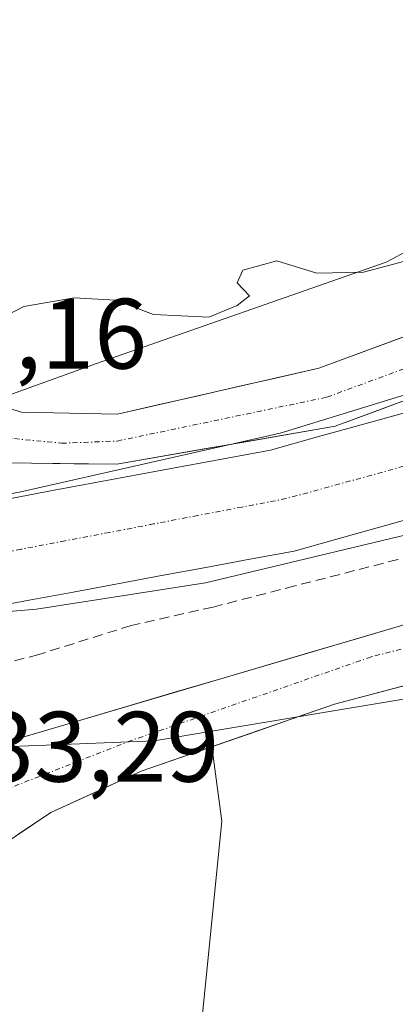
# Model space of a CAD drawing. Units: metres. Extents: x 631194 to 634648, y 4736620 to 4738999.
# Drawn here: x 632518 to 632555, y 4738633 to 4738731 of the extents above; entities that cross this region are included whole.
import ezdxf
from ezdxf.enums import TextEntityAlignment as Align

# ---------------------------------------------------------------- set-up
doc = ezdxf.new("R2010")
doc.units = ezdxf.units.M
doc.header["$MEASUREMENT"] = 0
doc.linetypes.add('TRAZO_Y_PUNTO', pattern=[1, 0.5, -0.25, 0, -0.25])
doc.linetypes.add('TRAZOSX2', pattern=[1.5, 1, -0.5])
for name, color, linetype, lineweight in [('Carretera de calzada única', 19, 'Continuous', 13), ('Carretera de calzada única Cxs', 19, 'Continuous', 13), ('Carretera de calzada única eje', 19, 'TRAZO_Y_PUNTO', 0), ('Corriente artificial Cxs', 5, 'Continuous', 13), ('Corriente artificial eje', 142, 'TRAZO_Y_PUNTO', 0), ('Corriente artificial superficial', 5, 'Continuous', 13), ('Cultivos herbáceos CxS', 92, 'Continuous', 0), ('Curva de nivel normal', 36, 'Continuous', 0), ('Núcleo urbano CxS', 19, 'Continuous', 0), ('Pista', 135, 'Continuous', 13), ('Pista Cxs', 135, 'Continuous', 0), ('Pista eje', 135, 'TRAZO_Y_PUNTO', 0), ('Rótulo de punto de cota en terreno', 19, 'Continuous', 0), ('Senda', 19, 'TRAZOSX2', 0), ('Suelo desnudo CxS', 43, 'Continuous', 0)]:
    doc.layers.add(name, color=color, linetype=linetype, lineweight=lineweight)
doc.styles.add('Arial', font='txt', dxfattribs={"height": 0.2})

# ---------------------------------------------------------------- blocks, each defined once
blk = doc.blocks.new('*U156')
at = {"layer": 'Cultivos herbáceos CxS', "color": 92, "linetype": 'Continuous', "lineweight": 0}
blk.add_polyline3d([(632683.0561, 4738843.1887, 535.9447), (632666.1935, 4738820.5303, 534.242), (632641.5051, 4738791.4689, 535.2572), (632615.3641, 4738752.2357, 533.8443), (632597.9375, 4738730.4399, 533.2611), (632554.3707, 4738707.1905, 533.5792), (632525.3261, 4738697.0201, 533.519), (632505.6895, 4738689.9465, 534.4887), (632505.6895, 4738689.9465, 534.4887), (632504.0435, 4738702.2087, 535.8459), (632503.2771, 4738707.9313, 536.2782), (632498.7111, 4738747.4977, 538.2888), (632485.8681, 4738863.0913, 546.1717)], dxfattribs=at)
blk = doc.blocks.new('*U159')
at = {"layer": 'Cultivos herbáceos CxS', "color": 92, "linetype": 'Continuous', "lineweight": 0}
blk.add_polyline3d([(632552.1939, 4738529.0755, 523.2929), (632534.5941, 4738589.5801, 526.9678), (632534.5947, 4738618.1819, 528.7971), (632537.8959, 4738651.1841, 531.2129), (632536.6985, 4738660.1671, 532.465), (632574.7009, 4738666.5037, 532.4172), (632603.7453, 4738679.5809, 532.4418), (632620.4949, 4738694.5887, 532.7286), (632641.5657, 4738719.8231, 533.2144), (632693.1005, 4738776.8489, 533.0765)], dxfattribs=at)
blk = doc.blocks.new('*U197')
at = {"layer": 'Curva de nivel normal', "color": 36, "linetype": 'Continuous', "lineweight": 0}
blk.add_polyline3d([(632507.0699, 4738685.15, 535), (632512.2101, 4738687.7701, 535), (632513.2601, 4738689.0601, 535), (632513.7801, 4738692.1601, 535), (632513.8201, 4738697.9301, 535), (632515.3301, 4738701.3401, 535), (632518.0601, 4738702.7401, 535), (632523.0901, 4738703.6201, 535), (632527.2401, 4738703.3701, 535), (632531.0501, 4738701.9601, 535), (632536.5801, 4738701.6801, 535), (632539.4201, 4738702.8501, 535), (632540.6701, 4738703.8201, 535), (632539.4201, 4738705.1201, 535), (632540.0001, 4738706.3901, 535), (632543.4201, 4738707.3101, 535), (632547.4201, 4738706.1001, 535), (632552.0901, 4738706.2001, 535), (632559.7501, 4738708.2101, 535)], dxfattribs=at)

msp = doc.modelspace()

# ---------------------------------------------------------------- linework, layer by layer
at = {"layer": 'Carretera de calzada única', "color": 19, "linetype": 'Continuous', "lineweight": 13}
for points in [[(632886.41, 4738908.76), (632862.57, 4738910.15), (632848.25, 4738905.14), (632820.62, 4738889.59), (632810.26, 4738880.44), (632800.58, 4738870.43), (632755.48, 4738834.48), (632739.25, 4738823.09), (632720.87, 4738806.59), (632707.17, 4738792.97), (632699.73, 4738786.34), (632627.8, 4738706.36), (632609.44, 4738690.24), (632594.48, 4738679.59), (632582.12, 4738672.58), (632574.28, 4738669.55), (632549.19, 4738662.9), (632529.83, 4738656.19), (632520.76, 4738652.05), (632513.47, 4738647.16)], [(632510.8, 4738657.49), (632555.8, 4738670.76), (632579.37, 4738679.17), (632589.23, 4738683.84), (632604.12, 4738693.97), (632615.55, 4738703.66), (632633.8, 4738722.61), (632669.66, 4738761.33), (632701.12, 4738797.3), (632716.28, 4738812.15), (632731.28, 4738825.68), (632745.42, 4738836.63), (632767.69, 4738853.73), (632772.87, 4738857.51), (632800.94, 4738882), (632813.37, 4738893.92), (632815.577, 4738895.987)]]:
    msp.add_lwpolyline(points, dxfattribs=at)
at = {"layer": 'Carretera de calzada única Cxs', "color": 19, "linetype": 'Continuous', "lineweight": 13}
for points in [[(632515.3, 4738658.817, 533.345), (632519.8, 4738660.144, 533.236), (632524.3, 4738661.471, 533.11), (632528.8, 4738662.798, 533.048), (632533.3, 4738664.125, 533.105), (632537.8, 4738665.452, 533.051), (632542.3, 4738666.779, 532.975), (632546.8, 4738668.106, 533.088), (632551.3, 4738669.433, 533.222), (632555.8, 4738670.76, 533.226)], [(632557.553, 4738665.117, 532.808), (632553.372, 4738664.008, 532.798), (632549.19, 4738662.9, 532.842), (632545.318, 4738661.558, 532.691), (632541.446, 4738660.216, 532.438), (632537.574, 4738658.874, 532.592), (632533.702, 4738657.532, 532.716), (632529.83, 4738656.19, 532.671), (632525.295, 4738654.12, 532.654), (632520.76, 4738652.05, 532.696), (632517.51, 4738649.87, 532.661)]]:
    msp.add_polyline3d(points, dxfattribs=at)
at = {"layer": 'Carretera de calzada única eje', "color": 19, "linetype": 'TRAZO_Y_PUNTO', "lineweight": 0}
msp.add_lwpolyline([(632819.685, 4738893.212), (632817.58, 4738891.59), (632801.48, 4738877.67), (632784.55, 4738862.58), (632763.76, 4738845.26), (632719.87, 4738811.15), (632702.89, 4738794.71), (632678.64, 4738767.56), (632648.96, 4738734.83), (632625.51, 4738709.08), (632614.73, 4738698.42), (632605.41, 4738690.6), (632589.96, 4738681.14), (632573.96, 4738673.09), (632552.85, 4738667.64), (632528.85, 4738659.27), (632514.92, 4738653.84), (632509.576, 4738652.109)], dxfattribs=at)
at = {"layer": 'Corriente artificial Cxs', "color": 5, "linetype": 'Continuous', "lineweight": 13}
for points in [[(632516.748, 4738683.523, 531.889), (632521.086, 4738684.329, 530.996), (632525.425, 4738685.135, 530.949), (632529.764, 4738685.941, 531.419), (632534.103, 4738686.748, 532.037), (632538.441, 4738687.554, 531.745), (632542.78, 4738688.36, 530.441), (632547.5, 4738689.677, 531.019), (632552.22, 4738690.993, 531.449), (632556.94, 4738692.31, 532.094)], [(632557.627, 4738681.739, 530.896), (632553.462, 4738680.576, 531.521), (632549.296, 4738679.413, 531.066), (632545.13, 4738678.25, 529.973), (632540.706, 4738677.428, 530.402), (632536.283, 4738676.605, 531.15), (632531.859, 4738675.783, 531.855), (632527.435, 4738674.96, 530.928), (632523.011, 4738674.138, 530.531), (632518.588, 4738673.315, 530.151), (632514.164, 4738672.493, 530.474)]]:
    msp.add_polyline3d(points, dxfattribs=at)
at = {"layer": 'Corriente artificial eje', "color": 142, "linetype": 'TRAZO_Y_PUNTO', "lineweight": 0}
msp.add_polyline3d([(632557.169, 4738687.026, 529.457), (632552.896, 4738685.85, 529.502), (632548.622, 4738684.675, 529.617), (632544.349, 4738683.499, 529.473), (632539.92, 4738682.653, 529.469), (632535.49, 4738681.807, 529.462), (632531.061, 4738680.961, 529.448), (632526.632, 4738680.115, 529.458), (632522.203, 4738679.269, 529.548), (632517.773, 4738678.423, 529.455), (632513.344, 4738677.577, 529.464), (632508.915, 4738676.731, 529.741), (632508.468, 4738676.634, 529.808)], dxfattribs=at)
at = {"layer": 'Corriente artificial superficial', "color": 5, "linetype": 'Continuous', "lineweight": 13}
for points in [[(632507.618, 4738681.807, 532.069), (632508.07, 4738681.91, 532.09), (632512.409, 4738682.716, 532.048), (632516.748, 4738683.523, 531.889), (632521.086, 4738684.329, 530.996), (632525.425, 4738685.135, 530.949), (632529.764, 4738685.941, 531.419), (632534.103, 4738686.748, 532.037), (632538.441, 4738687.554, 531.745), (632542.78, 4738688.36, 530.441), (632547.5, 4738689.677, 531.019), (632552.22, 4738690.993, 531.449), (632556.94, 4738692.31, 532.094)], [(632557.627, 4738681.739, 530.896), (632553.462, 4738680.576, 531.521), (632549.296, 4738679.413, 531.066), (632545.13, 4738678.25, 529.973), (632540.706, 4738677.428, 530.402), (632536.283, 4738676.605, 531.15), (632531.859, 4738675.783, 531.855), (632527.435, 4738674.96, 530.928), (632523.011, 4738674.138, 530.531), (632518.588, 4738673.315, 530.151), (632514.164, 4738672.493, 530.474), (632509.74, 4738671.67, 531.545), (632509.299, 4738671.57, 531.711)]]:
    msp.add_polyline3d(points, dxfattribs=at)
at = {"layer": 'Cultivos herbáceos CxS', "color": 92, "linetype": 'Continuous', "lineweight": 0}
for points in [[(632732.88, 4738881.87, 535.349), (632732.454, 4738881.578, 535.37), (632725.17, 4738876.609, 535.52), (632683.056, 4738843.189, 535.945), (632666.194, 4738820.53, 534.242), (632641.505, 4738791.469, 535.257), (632615.364, 4738752.236, 533.844), (632597.938, 4738730.44, 533.261), (632554.371, 4738707.19, 533.579), (632525.326, 4738697.02, 533.519), (632505.69, 4738689.946, 534.489)], [(632746.724, 4738848.507, 533.464), (632726.592, 4738815.694, 532.579), (632693.1, 4738776.849, 533.076), (632641.566, 4738719.823, 533.214), (632620.495, 4738694.589, 532.729), (632603.745, 4738679.581, 532.442), (632574.701, 4738666.504, 532.417), (632536.698, 4738660.167, 532.465)], [(632536.698, 4738660.167, 532.465), (632537.896, 4738651.184, 531.213), (632534.595, 4738618.182, 528.797), (632534.594, 4738589.58, 526.968), (632552.194, 4738529.076, 523.293)]]:
    msp.add_polyline3d(points, dxfattribs=at)
at = {"layer": 'Curva de nivel normal', "color": 36, "linetype": 'Continuous', "lineweight": 0}
for points in [[(632810.44, 4738909.21, 530), (632809.56, 4738906.83, 530), (632808.262, 4738902.504, 0), (632802.97, 4738891.498, 0), (632793.18, 4738879.591, 0), (632768.839, 4738861.07, 0), (632745.026, 4738845.46, 0), (632712.747, 4738824.558, 0), (632702.163, 4738816.885, 0), (632690.522, 4738802.333, 0), (632672.265, 4738778.52, 0), (632641.309, 4738738.039, 0), (632622.524, 4738716.608, 0), (632606.12, 4738701.262, 0), (632593.155, 4738692.53, 0), (632578.338, 4738686.18, 0), (632561.669, 4738681.153, 0), (632536.269, 4738675.068, 0), (632519.336, 4738672.422, 0), (632512.215, 4738671.806, 530), (632509.38, 4738671.076, 530)], [(632673.44, 4738802.06, 530), (632669.27, 4738797.03, 530), (632663.5, 4738788.75, 530), (632653.8, 4738776.27, 530), (632645.21, 4738764.79, 530), (632640.13, 4738758.51, 530), (632636.44, 4738753.39, 530), (632626.16, 4738740.53, 530), (632616.85, 4738729.54, 530), (632605.83, 4738719.37, 530), (632586.56, 4738706.15, 530), (632567.67, 4738697.41, 530), (632543.76, 4738690.07, 530), (632517.75, 4738684.19, 530), (632507.549, 4738682.24, 530)]]:
    msp.add_polyline3d(points, dxfattribs=at)
at = {"layer": 'Núcleo urbano CxS', "color": 19, "linetype": 'Continuous', "lineweight": 0}
for points in [[(632517.19, 4738577.276, 528.068), (632510.896, 4738606.947, 530.032), (632500.756, 4738656.075, 533.532), (632511.425, 4738657.896, 533.167), (632515.744, 4738658.633, 533.066), (632519.45, 4738658.779, 532.923), (632531.134, 4738659.239, 532.534), (632536.698, 4738660.167, 532.465), (632537.896, 4738651.184, 531.213), (632534.595, 4738618.182, 528.797), (632534.594, 4738589.58, 526.968), (632552.194, 4738529.076, 523.293)], [(632536.698, 4738660.167, 532.465), (632531.134, 4738659.239, 532.534), (632519.45, 4738658.779, 532.923), (632515.744, 4738658.633, 533.066), (632511.425, 4738657.896, 533.167)], [(632536.698, 4738660.167, 532.465), (632537.896, 4738651.184, 531.213), (632534.595, 4738618.182, 528.797), (632534.594, 4738589.58, 526.968), (632552.194, 4738529.076, 523.293)]]:
    msp.add_polyline3d(points, dxfattribs=at)
at = {"layer": 'Pista', "color": 135, "linetype": 'Continuous', "lineweight": 13}
for points in [[(632501.07, 4738701.81), (632512.66, 4738693.72), (632517.83, 4738692.16), (632527.46, 4738691.97), (632547.605, 4738696.552), (632569.38, 4738704.588), (632584.124, 4738713.124), (632600.737, 4738724.805), (632611.821, 4738735.889), (632618.576, 4738744.202), (632657.461, 4738794.992), (632678.487, 4738821.341), (632684.716, 4738827.57), (632690.679, 4738833.262), (632698.812, 4738839.497), (632710.516, 4738847.477), (632734.007, 4738865.393), (632735.023, 4738866.168), (632736.637, 4738868.935), (632746.091, 4738906.98), (632754.276, 4738941.566), (632759.114, 4738940.629)], [(632571.941, 4738699.138), (632549.266, 4738690.77), (632527.39, 4738686.94), (632510.26, 4738687.15), (632503.14, 4738686.74)]]:
    msp.add_lwpolyline(points, dxfattribs=at)
at = {"layer": 'Pista Cxs', "color": 135, "linetype": 'Continuous', "lineweight": 0}
for points in [[(632515.245, 4738692.94, 534.722), (632517.83, 4738692.16, 534.356), (632522.645, 4738692.065, 533.729), (632527.46, 4738691.97, 533.533), (632531.489, 4738692.887, 533.396), (632535.518, 4738693.803, 533.358), (632539.547, 4738694.719, 533.324), (632543.576, 4738695.636, 533.287), (632547.605, 4738696.552, 533.272), (632551.96, 4738698.159, 533.24), (632556.315, 4738699.767, 533.25)], [(632558.336, 4738694.117, 532.235), (632553.801, 4738692.443, 532.489), (632549.266, 4738690.77, 531.517), (632544.891, 4738690.004, 531.339), (632540.516, 4738689.238, 531.387), (632536.141, 4738688.472, 533.409), (632531.765, 4738687.706, 532.806), (632527.39, 4738686.94, 532.279), (632523.108, 4738686.993, 532.724), (632518.825, 4738687.045, 533.431), (632514.543, 4738687.098, 534.106)]]:
    msp.add_polyline3d(points, dxfattribs=at)
at = {"layer": 'Pista eje', "color": 135, "linetype": 'TRAZO_Y_PUNTO', "lineweight": 0}
msp.add_lwpolyline([(632502.402, 4738691.891), (632509.46, 4738690.25), (632521.85, 4738689.05), (632527.42, 4738689.27), (632548.435, 4738693.661), (632570.66, 4738701.863), (632585.742, 4738710.594), (632602.675, 4738722.501), (632614.052, 4738733.878), (632620.931, 4738742.344), (632659.825, 4738793.145), (632680.727, 4738819.338), (632686.813, 4738825.424), (632692.634, 4738830.98), (632700.571, 4738837.065), (632712.213, 4738845.003), (632739.465, 4738863.788), (632743.434, 4738871.726), (632751.279, 4738906.173), (632759.114, 4738940.629)], dxfattribs=at)
at = {"layer": 'Senda', "color": 19, "linetype": 'TRAZOSX2', "lineweight": 0}
msp.add_lwpolyline([(632684.124, 4738794.875), (632671.424, 4738777.677), (632659.253, 4738762.331), (632646.024, 4738744.604), (632634.382, 4738729.258), (632624.857, 4738718.939), (632614.274, 4738708.885), (632606.072, 4738702.006), (632599.457, 4738697.243), (632593.901, 4738693.539), (632587.286, 4738690.1), (632580.936, 4738686.66), (632574.057, 4738683.749), (632565.59, 4738680.575), (632555.536, 4738677.399), (632545.218, 4738674.754), (632537.015, 4738672.637), (632528.814, 4738670.785), (632519.553, 4738667.875), (632507.14, 4738664.663)], dxfattribs=at)
at = {"layer": 'Suelo desnudo CxS', "color": 43, "linetype": 'Continuous', "lineweight": 0}
for points in [[(632732.88, 4738881.87, 535.349), (632732.454, 4738881.578, 535.37), (632725.17, 4738876.609, 535.52), (632683.056, 4738843.189, 535.945), (632666.194, 4738820.53, 534.242), (632641.505, 4738791.469, 535.257), (632615.364, 4738752.236, 533.844), (632597.938, 4738730.44, 533.261), (632554.371, 4738707.19, 533.579), (632525.326, 4738697.02, 533.519), (632505.69, 4738689.946, 534.489)], [(632746.724, 4738848.507, 533.464), (632726.592, 4738815.694, 532.579), (632693.1, 4738776.849, 533.076), (632641.566, 4738719.823, 533.214), (632620.495, 4738694.589, 532.729), (632603.745, 4738679.581, 532.442), (632574.701, 4738666.504, 532.417), (632536.698, 4738660.167, 532.465)], [(632355.417, 4738633.087, 532.812), (632374.295, 4738650.523, 533.038), (632391.722, 4738660.695, 532.683), (632393.363, 4738661.242, 532.754), (632422.22, 4738670.865, 532.088), (632489.02, 4738683.942, 532.46), (632494.587, 4738685.947, 534.329), (632494.721, 4738685.039, 533.603), (632494.735, 4738684.945, 533.528), (632494.97, 4738683.296, 532.218), (632494.971, 4738683.289, 532.213), (632495.584, 4738679.067, 530.467), (632498.519, 4738679.736, 530.656), (632501.377, 4738680.386, 530.561), (632504.174, 4738681.023, 530.138), (632507.103, 4738681.69, 529.544), (632506.394, 4738685.605, 531.9), (632506.392, 4738685.614, 531.907), (632506.092, 4738687.275, 533.207), (632505.924, 4738688.198, 533.722), (632505.69, 4738689.946, 534.489), (632525.326, 4738697.02, 533.519), (632554.371, 4738707.19, 533.579), (632597.938, 4738730.44, 533.261)], [(632574.701, 4738666.504, 532.417), (632536.698, 4738660.167, 532.465), (632531.134, 4738659.239, 532.534), (632519.45, 4738658.779, 532.923), (632515.744, 4738658.633, 533.066), (632511.425, 4738657.896, 533.167), (632509.593, 4738667.928, 534.123), (632509.591, 4738667.939, 534.124), (632508.949, 4738671.49, 534.257), (632506.02, 4738670.823, 534.302), (632503.127, 4738670.164, 534.332), (632500.139, 4738669.484, 534.234), (632497.211, 4738668.817, 534.19), (632497.807, 4738665.6, 534.248), (632497.808, 4738665.596, 534.248), (632498.014, 4738664.468, 534.172), (632499.04, 4738658.852, 533.802), (632499.579, 4738655.901, 533.561), (632499.584, 4738655.875, 533.559), (632455.95, 4738648.429, 531.087), (632419.116, 4738631.918, 530.59), (632392.443, 4738615.407, 530.703), (632368.309, 4738592.545, 530.806), (632331.475, 4738544.281, 530.448)], [(632536.698, 4738660.167, 532.465), (632531.134, 4738659.239, 532.534), (632519.45, 4738658.779, 532.923), (632515.744, 4738658.633, 533.066), (632511.425, 4738657.896, 533.167)]]:
    msp.add_polyline3d(points, dxfattribs=at)

# ---------------------------------------------------------------- block references
at = {"layer": 'Cultivos herbáceos CxS', "color": 92, "linetype": 'Continuous', "lineweight": 0}
for name in ['*U156', '*U159']:
    msp.add_blockref(name, (0, 0), dxfattribs=at)
at = {"layer": 'Curva de nivel normal', "color": 36, "linetype": 'Continuous', "lineweight": 0}
msp.add_blockref('*U197', (0, 0), dxfattribs=at)

# ---------------------------------------------------------------- texts
at = {"layer": 'Rótulo de punto de cota en terreno', "color": 19, "linetype": 'Continuous', "lineweight": 0, "style": 'Arial'}
for s, p in [('536,16', (632501.254, 4738694.334)), ('533,29', (632508.484, 4738652.954))]:
    msp.add_text(s, height=7, dxfattribs=at).set_placement(p, align=Align.BOTTOM_LEFT)

doc.saveas('drawing.dxf')
